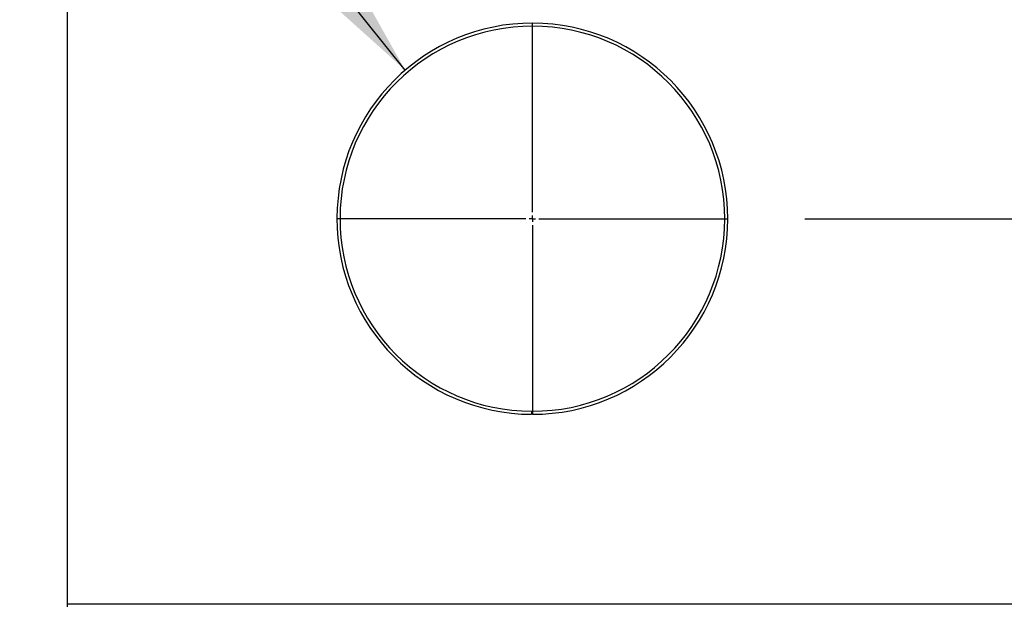
# Model space of a CAD drawing. Units: inches. Extents: x 0.7 to 15, y 0.6 to 10.5.
# Drawn here: x 2.3 to 2.9, y 6.8 to 7.2 of the extents above; entities that cross this region are included whole.
import ezdxf

# ---------------------------------------------------------------- set-up
doc = ezdxf.new("R2010")
doc.units = ezdxf.units.IN
doc.header["$MEASUREMENT"] = 0
doc.layers.add('FORMAT', color=7, linetype='Continuous')
doc.styles.add('SLDTEXTSTYLE0', font='TXT', dxfattribs={"width": 0.605})
doc.dimstyles.new('SLDDIMSTYLE0', dxfattribs={"dimtxt": 0.08, "dimasz": 0.13, "dimexe": 0, "dimexo": 0.0625, "dimgap": 0.02, "dimtad": 0, "dimtih": 1, "dimtoh": 1, "dimdec": 6, "dimlfac": 24, "dimrnd": 1e-09, "dimzin": 12, "dimdsep": 46, "dimlunit": 5, "dimtxsty": 'SLDTEXTSTYLE0', "dimsah": 1, "dimcen": 0.09, "dimadec": 0, "dimazin": 3, "dimtfac": 1, "dimtdec": 6, "dimtofl": 0, "dimtmove": 0, "dimatfit": 3, "dimfxl": 0, "dimfrac": 2, "dimtolj": 1, "dimtzin": 12, "dimarcsym": 0})
doc.dimstyles.new('SLDDIMSTYLE2', dxfattribs={"dimtxt": 0.18, "dimasz": 0.13, "dimexe": 0, "dimexo": 0.0625, "dimgap": 0, "dimtad": 0, "dimtih": 1, "dimtoh": 1, "dimdec": 0, "dimrnd": 1e-09, "dimzin": 0, "dimdsep": 46, "dimlunit": 5, "dimtxsty": 'Standard', "dimsah": 1, "dimcen": 0.09, "dimadec": 0, "dimazin": 0, "dimtfac": 0.13, "dimtdec": 0, "dimtofl": 0, "dimtmove": 0, "dimatfit": 3, "dimfxl": 0, "dimfrac": 2, "dimtolj": 1, "dimtzin": 0, "dimarcsym": 0})

# ---------------------------------------------------------------- blocks, each defined once
blk = doc.blocks.new('_D_26')
at = {"layer": 'FORMAT', "color": 7}
for p, q in [((2.78207, 7.05828), (4.95313, 7.05828)), ((4.82813, 7.05828), (4.82813, 6.02569)), ((4.70591, 5.88436), (4.67841, 5.88436)), ((4.67841, 5.88436), (4.67841, 5.76158)), ((4.95036, 5.88436), (4.97786, 5.88436)), ((4.97786, 5.88436), (4.97786, 5.76158)), ((4.67841, 5.76158), (4.70591, 5.76158)), ((4.97786, 5.76158), (4.95036, 5.76158)), ((4.82813, 4.37533), (4.82813, 5.74325)), ((3.17399, 4.37533), (4.95313, 4.37533))]:
    blk.add_line(p, q, dxfattribs=at)
for points in [[(4.82813, 7.05828), (4.80813, 6.92828), (4.84813, 6.92828)], [(4.82813, 4.37533), (4.84813, 4.50533), (4.80813, 4.50533)]]:
    blk.add_solid(points, dxfattribs=at)
at = {"layer": 'FORMAT', "color": 7, "char_height": 0.08, "attachment_point": 1, "style": 'SLDTEXTSTYLE0'}
for s, insert in [('64 13/32', (4.61425, 6.00582)), ('1636', (4.70591, 5.86471))]:
    blk.add_mtext(s, dxfattribs=dict(at, insert=insert))
blk = doc.blocks.new('_D_27')
at = {"layer": 'FORMAT', "color": 7}
for p, q in [((2.60498, 7.23537), (2.60498, 7.87389)), ((3.15684, 6.53099), (3.15684, 7.87389)), ((2.60498, 7.74889), (3.15684, 7.74889)), ((3.15684, 7.74889), (3.2327, 7.74889)), ((3.34267, 7.74878), (3.31517, 7.74878)), ((3.31517, 7.74878), (3.31517, 7.626)), ((3.526, 7.74878), (3.5535, 7.74878)), ((3.5535, 7.74878), (3.5535, 7.626)), ((3.31517, 7.626), (3.34267, 7.626)), ((3.5535, 7.626), (3.526, 7.626))]:
    blk.add_line(p, q, dxfattribs=at)
for points in [[(2.60498, 7.74889), (2.73498, 7.72889), (2.73498, 7.76889)], [(3.15684, 7.74889), (3.02684, 7.76889), (3.02684, 7.72889)]]:
    blk.add_solid(points, dxfattribs=at)
at = {"layer": 'FORMAT', "color": 7, "char_height": 0.08, "attachment_point": 1, "style": 'SLDTEXTSTYLE0'}
for s, insert in [('13 1/4', (3.28156, 7.87024)), ('336', (3.34267, 7.72913))]:
    blk.add_mtext(s, dxfattribs=dict(at, insert=insert))
blk = doc.blocks.new('SW_CENTERMARKSYMBOL_10')
at = {"layer": 'FORMAT', "color": 0}
for p, q in [((0, 0.00417), (0, 0.12708)), ((-0.00417, 0), (-0.12708, 0)), ((0, 0), (-0.00208, 0)), ((0, 0), (0, 0.00208)), ((0, 0), (0, -0.00208)), ((0, 0), (0.00208, 0)), ((0.00417, 0), (0.12708, 0)), ((0, -0.00417), (0, -0.12708))]:
    blk.add_line(p, q, dxfattribs=at)

msp = doc.modelspace()

# ---------------------------------------------------------------- linework, layer by layer
at = {"color": 7, "linetype": 'Continuous', "lineweight": 25}
for p, q in [((2.30256827, 7.30920108), (2.30256827, 6.80619437)), ((2.60449278, 6.93328539), (2.60448493, 6.93129373)), ((2.60449278, 6.93328539), (2.60498493, 6.93328442)), ((2.60498493, 6.93129275), (2.60498493, 6.93328442)), ((2.30256827, 6.80828442), (2.93503493, 6.80828442))]:
    msp.add_line(p, q, dxfattribs=at)
for radius in [0.12699167, 0.125]:
    msp.add_arc((2.60498493, 7.05828442), radius, 270, 269.77441112, dxfattribs=at)

# ---------------------------------------------------------------- block references
at = {"layer": 'FORMAT', "color": 7}
msp.add_blockref('SW_CENTERMARKSYMBOL_10', (2.60498493, 7.05828442), dxfattribs=at)

# ---------------------------------------------------------------- dimensions: what is measured, and where the dimension line sits
dim = msp.add_linear_dim(base=(3.15683995, 7.74889354), p1=(2.60498493, 7.18536775), p2=(3.15683995, 6.48099365), dimstyle='SLDDIMSTYLE0', dxfattribs=at)
dim.commit()
dim.dimension.update_dxf_attribs({"geometry": '_D_27', "text_midpoint": (3.4343336, 7.74889354), "dimtype": 160})
dim = msp.add_linear_dim(base=(4.82813458, 4.37533101), p1=(2.73206827, 7.05828442), p2=(3.12398578, 4.37533101), angle=90, dimstyle='SLDDIMSTYLE0', dxfattribs=at)
dim.commit()
dim.dimension.update_dxf_attribs({"geometry": '_D_26', "text_midpoint": (4.82813458, 5.88447003), "dimtype": 160})

# ---------------------------------------------------------------- leaders
msp.add_leader([(2.52236946, 7.15472905), (2.03519986, 7.7623506), (1.78519986, 7.7623506)], dimstyle='SLDDIMSTYLE2', dxfattribs=at)

doc.saveas('drawing.dxf')
